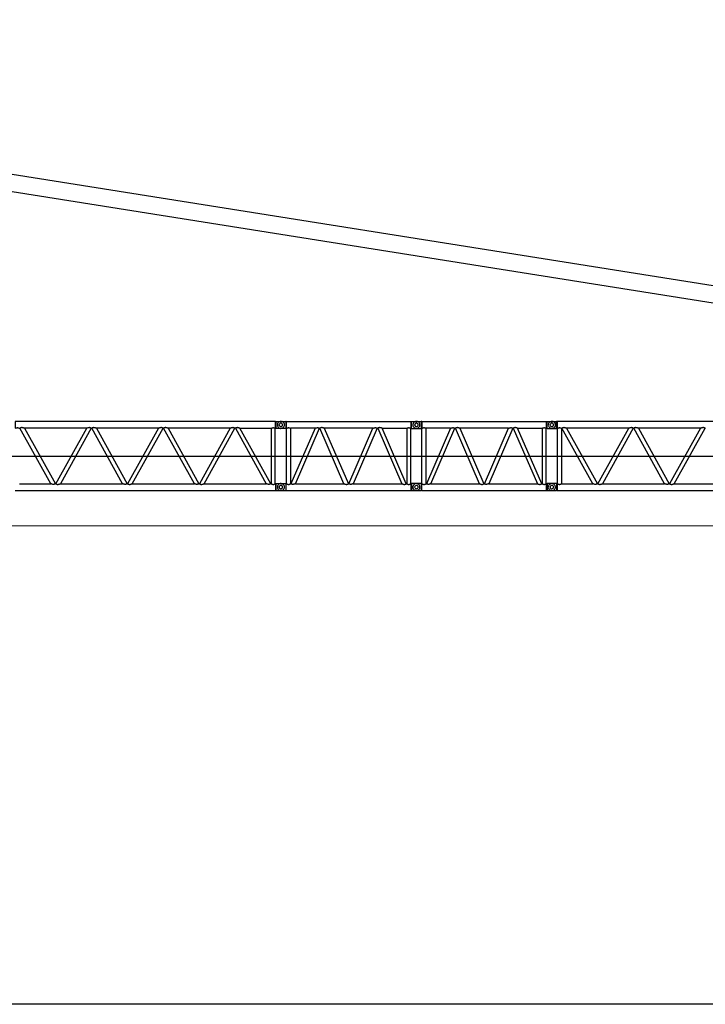
# Model space of a CAD drawing. Units: millimetres. Extents: x 0 to 1225831, y 0 to 610152.
# Drawn here: x 204024 to 234518, y 0 to 43781 of the extents above; entities that cross this region are included whole.
import ezdxf

# ---------------------------------------------------------------- set-up
doc = ezdxf.new("R2010")
doc.units = ezdxf.units.MM

# ---------------------------------------------------------------- blocks, each defined once
blk = doc.blocks.new('LR-11350 S-150')
at = {"color": 0, "linetype": 'ByBlock', "lineweight": -2}
for p, q in [((963366, 154964), (962938, 154964)), ((964674, 154970), (963580, 154970)), ((970699, 154970), (969605, 154970)), ((975456, 154970), (975444, 154970)), ((962790, 152477), (962832, 152477)), ((963471, 152477), (963513, 152477)), ((966048, 152477), (966091, 152477)), ((968623, 152477), (968665, 152477)), ((968816, 152477), (968858, 152477)), ((968963, 152513), (968963, 152203)), ((969391, 152513), (968963, 152513)), ((969497, 152477), (969539, 152477)), ((972074, 152477), (972116, 152477)), ((974648, 152477), (974690, 152477)), ((974841, 152477), (974883, 152477)), ((974989, 152513), (974989, 152203)), ((975417, 152513), (974989, 152513)), ((975522, 152477), (975564, 152477))]:
    blk.add_line(p, q, dxfattribs=at)
at = {"color": 0, "linetype": 'ByBlock', "lineweight": 9}
blk.add_line((868210, 153731), (1018210, 153731), dxfattribs=at)
at = {"color": 0, "linetype": 'ByBlock', "lineweight": -2}
for points in [[(962911, 155271), (951336, 155271), (951336, 154970)], [(951348, 154970), (951351, 154973), (951354, 154973), (951363, 154979), (951369, 154982), (951378, 154985), (951384, 154988), (951393, 154991), (951402, 154994), (951411, 154997), (951417, 154997), (951426, 155000), (951444, 155000), (951453, 154997), (951462, 154997), (951468, 154994), (951487, 154991), (951505, 154982), (951511, 154979), (951517, 154973), (951520, 154973), (951523, 154970), (951547, 154970)], [(951749, 154970), (951746, 154973), (951740, 154973), (951734, 154976), (951728, 154979), (951722, 154982), (951707, 154988), (951691, 154991), (951679, 154994), (951667, 154997), (951655, 154997), (951643, 155000), (951622, 155000), (951613, 154997), (951604, 154997), (951595, 154994), (951586, 154991), (951580, 154988), (951571, 154988), (951562, 154982), (951553, 154973), (951550, 154973), (951547, 154970)], [(954718, 154970), (954715, 154973), (954712, 154973), (954703, 154982), (954691, 154988), (954685, 154988), (954679, 154991), (954670, 154994), (954661, 154997), (954651, 154997), (954642, 155000), (954621, 155000), (954609, 154997), (954597, 154997), (954573, 154991), (954558, 154988), (954543, 154982), (954537, 154979), (954528, 154976), (954525, 154973), (954519, 154973), (954516, 154970)], [(957708, 154970), (954941, 154970), (954941, 154973), (954932, 154973), (954926, 154976), (954920, 154979), (954914, 154982), (954899, 154988), (954887, 154991), (954872, 154994), (954859, 154997), (954847, 154997), (954835, 155000), (954814, 155000), (954805, 154997), (954796, 154997), (954778, 154991), (954772, 154988), (954763, 154988), (954754, 154982), (954745, 154973), (954742, 154973), (954742, 154970)], [(957910, 154970), (957907, 154973), (957895, 154982), (957883, 154988), (957880, 154988), (957871, 154991), (957862, 154994), (957853, 154997), (957844, 154997), (957835, 155000), (957816, 155000), (957801, 154997), (957789, 154997), (957765, 154991), (957753, 154988), (957735, 154982), (957729, 154979), (957720, 154976), (957717, 154973), (957711, 154973), (957708, 154970)], [(960903, 154970), (958133, 154970), (958133, 154973), (958124, 154973), (958121, 154976), (958115, 154979), (958106, 154982), (958091, 154988), (958079, 154991), (958064, 154994), (958055, 154997), (958043, 154997), (958027, 155000), (958009, 155000), (957997, 154997), (957988, 154997), (957979, 154994), (957973, 154991), (957964, 154988), (957958, 154988), (957946, 154982), (957937, 154973), (957934, 154973), (957934, 154970)], [(961126, 154970), (961102, 154970), (961102, 154973), (961099, 154973), (961090, 154982), (961078, 154988), (961072, 154988), (961063, 154991), (961057, 154994), (961048, 154997), (961039, 154997), (961027, 155000), (961009, 155000), (960994, 154997), (960981, 154997), (960972, 154994), (960957, 154991), (960945, 154988), (960930, 154982), (960921, 154979), (960915, 154976), (960912, 154973), (960903, 154973), (960903, 154970)], [(961328, 154970), (961325, 154973), (961319, 154973), (961316, 154976), (961307, 154979), (961301, 154982), (961283, 154988), (961271, 154991), (961247, 154997), (961235, 154997), (961220, 155000), (961201, 155000), (961192, 154997), (961183, 154997), (961174, 154994), (961165, 154991), (961156, 154988), (961153, 154988), (961141, 154982), (961129, 154973), (961126, 154970)], [(962724, 154970), (962727, 154973), (962730, 154973), (962736, 154979), (962745, 154982), (962757, 154988), (962766, 154991), (962775, 154994), (962784, 154997), (962793, 154997), (962802, 155000), (962820, 155000), (962829, 154997), (962835, 154997), (962844, 154994), (962862, 154991), (962877, 154982), (962883, 154979), (962892, 154973), (962896, 154973), (962899, 154970)], [(962911, 155271), (962938, 155277)], [(962911, 154970), (962911, 155271)], [(962938, 155277), (963366, 155277)], [(962938, 154964), (962938, 155277)], [(963152, 155277), (963119, 155271), (963085, 155262), (963052, 155241), (963025, 155211), (963007, 155178), (962998, 155144), (962995, 155114), (963001, 155081), (963013, 155048), (963034, 155015), (963067, 154988), (963100, 154973), (963134, 154964)], [(963079, 155120), (963082, 155099), (963091, 155078), (963113, 155057), (963134, 155048), (963155, 155045), (963179, 155048), (963200, 155060), (963218, 155081), (963227, 155102), (963230, 155123), (963224, 155144), (963215, 155169), (963191, 155187), (963170, 155196), (963149, 155196), (963128, 155190), (963107, 155178), (963088, 155157), (963079, 155135), (963079, 155120)], [(963155, 154964), (963188, 154970), (963218, 154979), (963251, 155000), (963281, 155030), (963299, 155063), (963308, 155096), (963308, 155126), (963305, 155160), (963290, 155193), (963269, 155226), (963236, 155253), (963206, 155268), (963173, 155277)], [(963390, 155271), (963366, 155277)], [(963366, 155277), (963366, 154964)], [(963390, 155271), (963390, 154970), (963405, 154970)], [(963390, 155271), (968939, 155271)], [(963405, 154970), (963408, 154973), (963417, 154979), (963426, 154982), (963432, 154985), (963441, 154988), (963450, 154991), (963459, 154994), (963465, 154997), (963474, 154997), (963483, 155000), (963498, 155000), (963507, 154997), (963516, 154997), (963525, 154994), (963541, 154991), (963559, 154982), (963568, 154979), (963574, 154973), (963577, 154973), (963580, 154970)], [(964674, 154970), (964677, 154973), (964680, 154973), (964686, 154976), (964692, 154979), (964710, 154985), (964728, 154991), (964743, 154994), (964752, 154997), (964761, 154997), (964773, 155000), (964794, 155000)], [(964794, 155000), (964804, 154997), (964813, 154997), (964822, 154994), (964834, 154991), (964846, 154985), (964855, 154979), (964864, 154973), (964867, 154970)], [(964981, 155000), (964960, 155000), (964951, 154997), (964942, 154997), (964933, 154994), (964924, 154991), (964909, 154985), (964900, 154979), (964891, 154973), (964888, 154970)], [(965081, 154970), (965078, 154973), (965075, 154973), (965069, 154976), (965063, 154979), (965045, 154985), (965030, 154991), (965015, 154994), (965002, 154997), (964993, 154997), (964981, 155000)], [(967248, 154970), (967251, 154973), (967254, 154973), (967260, 154976), (967266, 154979), (967275, 154982), (967284, 154985), (967299, 154991), (967314, 154994), (967326, 154997), (967336, 154997), (967348, 155000), (967369, 155000)], [(967369, 155000), (967378, 154997), (967387, 154997), (967396, 154994), (967405, 154991), (967420, 154985), (967429, 154979), (967438, 154973), (967441, 154970)], [(967556, 155000), (967534, 155000), (967525, 154997), (967516, 154997), (967507, 154994), (967495, 154991), (967483, 154985), (967474, 154979), (967465, 154973), (967462, 154970)], [(967655, 154970), (967652, 154973), (967649, 154973), (967643, 154976), (967637, 154979), (967628, 154982), (967619, 154985), (967601, 154991), (967586, 154994), (967577, 154997), (967568, 154997), (967556, 155000)], [(968749, 154970), (968752, 154973), (968755, 154973), (968761, 154979), (968779, 154985), (968785, 154988), (968794, 154991), (968813, 154997), (968822, 154997), (968831, 155000), (968846, 155000), (968855, 154997), (968864, 154997), (968870, 154994), (968888, 154991), (968903, 154982), (968912, 154979), (968921, 154973), (968924, 154970), (968939, 154970)], [(968939, 155271), (968963, 155277)], [(968939, 154970), (968939, 155271)], [(968963, 155277), (969391, 155277)], [(968963, 154964), (968963, 155277)], [(969177, 155277), (969144, 155271), (969111, 155262), (969078, 155241), (969051, 155211), (969033, 155178), (969024, 155144), (969021, 155114), (969027, 155081), (969039, 155048), (969060, 155015), (969093, 154988), (969126, 154973), (969159, 154964)], [(969253, 155120), (969250, 155141), (969238, 155163), (969216, 155184), (969195, 155193), (969174, 155196), (969153, 155193), (969132, 155181), (969114, 155160), (969105, 155138), (969099, 155117), (969105, 155096), (969117, 155072), (969138, 155054), (969159, 155045), (969180, 155045), (969204, 155051), (969225, 155063), (969244, 155084), (969250, 155105), (969253, 155120)], [(969105, 155120), (969108, 155099), (969117, 155078), (969138, 155057), (969159, 155048), (969180, 155045), (969204, 155048), (969225, 155060), (969244, 155081), (969253, 155102), (969256, 155123), (969250, 155144), (969241, 155169), (969216, 155187), (969195, 155196), (969174, 155196), (969153, 155190), (969132, 155178), (969114, 155157), (969105, 155135), (969105, 155120)], [(969180, 154964), (969213, 154970), (969247, 154979), (969277, 155000)], [(969325, 155063), (969334, 155096), (969337, 155126), (969331, 155160), (969319, 155193), (969295, 155226), (969265, 155253), (969231, 155268), (969198, 155277)], [(969334, 155096), (969334, 155126), (969331, 155160), (969316, 155193), (969295, 155226), (969262, 155253), (969231, 155268), (969198, 155277)], [(969213, 154970), (969244, 154979), (969277, 155000), (969307, 155030), (969325, 155063)], [(969415, 155271), (969391, 155277)], [(969391, 155277), (969391, 154964)], [(969415, 155271), (969415, 154970), (969430, 154970)], [(969415, 155271), (974965, 155271)], [(969430, 154970), (969433, 154973), (969442, 154979), (969452, 154982), (969458, 154985), (969467, 154988), (969476, 154991), (969485, 154994), (969491, 154997), (969500, 154997), (969509, 155000), (969524, 155000), (969533, 154997), (969542, 154997), (969551, 154994), (969566, 154991), (969584, 154982), (969593, 154979), (969599, 154973), (969602, 154973), (969605, 154970)], [(970699, 154970), (970702, 154973), (970705, 154973), (970712, 154976), (970718, 154979), (970736, 154985), (970754, 154991), (970769, 154994), (970778, 154997), (970787, 154997), (970799, 155000), (970820, 155000)], [(970820, 155000), (970829, 154997), (970838, 154997), (970847, 154994), (970859, 154991), (970871, 154985), (970880, 154979), (970889, 154973), (970892, 154970)], [(971007, 155000), (970986, 155000), (970977, 154997), (970968, 154997), (970959, 154994), (970950, 154991), (970935, 154985), (970926, 154979), (970916, 154973), (970913, 154970)], [(971106, 154970), (971103, 154973), (971100, 154973), (971094, 154976), (971088, 154979), (971070, 154985), (971055, 154991), (971040, 154994), (971028, 154997), (971019, 154997), (971007, 155000)], [(973274, 154970), (973277, 154973), (973280, 154973), (973286, 154976), (973292, 154979), (973301, 154982), (973310, 154985), (973325, 154991), (973340, 154994), (973352, 154997), (973361, 154997), (973373, 155000), (973394, 155000)], [(973394, 155000), (973403, 154997), (973412, 154997), (973421, 154994), (973430, 154991), (973445, 154985), (973454, 154979), (973464, 154973), (973467, 154970)], [(973581, 155000), (973560, 155000), (973551, 154997), (973542, 154997), (973533, 154994), (973521, 154991), (973509, 154985), (973500, 154979), (973491, 154973), (973488, 154970)], [(973681, 154970), (973678, 154973), (973675, 154973), (973668, 154976), (973662, 154979), (973653, 154982), (973644, 154985), (973626, 154991), (973611, 154994), (973602, 154997), (973593, 154997), (973581, 155000)], [(974775, 154970), (974778, 154973), (974781, 154973), (974787, 154979), (974805, 154985), (974811, 154988), (974820, 154991), (974838, 154997), (974847, 154997), (974856, 155000), (974871, 155000), (974880, 154997), (974889, 154997), (974895, 154994), (974913, 154991), (974928, 154982), (974938, 154979), (974947, 154973), (974950, 154970), (974965, 154970)], [(974965, 155271), (974989, 155277)], [(974965, 154970), (974965, 155271)], [(974989, 155277), (975417, 155277)], [(974989, 154964), (974989, 155277)], [(975049, 155144), (975046, 155114), (975052, 155081), (975064, 155048), (975088, 155015), (975118, 154988), (975152, 154973), (975185, 154964)], [(975046, 155114), (975052, 155081)], [(975136, 155262), (975103, 155241), (975076, 155211), (975058, 155178), (975049, 155144)], [(975203, 155277), (975170, 155271), (975136, 155262), (975106, 155241), (975076, 155211), (975058, 155178)], [(975064, 155048), (975085, 155015), (975118, 154988), (975152, 154973), (975185, 154964)], [(975130, 155138), (975124, 155117), (975130, 155096), (975142, 155072), (975164, 155054), (975185, 155045), (975209, 155045)], [(975275, 155141), (975263, 155163), (975245, 155184), (975224, 155193), (975200, 155196), (975179, 155193), (975158, 155181), (975139, 155160), (975130, 155138), (975127, 155117), (975133, 155096), (975142, 155072)], [(975179, 155193), (975158, 155181), (975139, 155160)], [(975164, 155054), (975188, 155045)], [(975203, 155277), (975170, 155271)], [(975206, 155045), (975230, 155051), (975251, 155063), (975269, 155084), (975275, 155105), (975278, 155120), (975275, 155141), (975263, 155163), (975242, 155184), (975221, 155193), (975200, 155196)], [(975206, 154964), (975239, 154970), (975272, 154979), (975302, 155000), (975332, 155030), (975350, 155063), (975360, 155096), (975363, 155126), (975356, 155160), (975344, 155193), (975320, 155226), (975290, 155253), (975257, 155268), (975224, 155277)], [(975209, 155045), (975230, 155051), (975251, 155063), (975269, 155084), (975278, 155105), (975278, 155120)], [(975417, 154964), (975417, 155277)], [(975444, 155271), (975417, 155277)], [(987019, 155271), (975444, 155271), (975444, 154970)], [(975456, 154970), (975459, 154973), (975462, 154973), (975471, 154979), (975477, 154982), (975486, 154985), (975492, 154988), (975501, 154991), (975510, 154994), (975519, 154997), (975525, 154997), (975534, 155000), (975552, 155000), (975561, 154997), (975571, 154997), (975577, 154994), (975595, 154991), (975613, 154982), (975619, 154979), (975625, 154973), (975628, 154973), (975631, 154970), (975655, 154970)], [(975857, 154970), (975854, 154973), (975848, 154973), (975842, 154976), (975836, 154979), (975830, 154982), (975815, 154988), (975800, 154991), (975788, 154994), (975775, 154997), (975763, 154997), (975751, 155000), (975730, 155000), (975721, 154997), (975712, 154997), (975703, 154994), (975694, 154991), (975688, 154988), (975679, 154988), (975670, 154982), (975661, 154973), (975658, 154973), (975655, 154970)], [(978826, 154970), (978823, 154973), (978820, 154973), (978811, 154982), (978799, 154988), (978793, 154988), (978787, 154991), (978778, 154994), (978769, 154997), (978760, 154997), (978751, 155000), (978729, 155000), (978717, 154997), (978705, 154997), (978681, 154991), (978666, 154988), (978651, 154982), (978645, 154979), (978636, 154976), (978633, 154973), (978627, 154973), (978624, 154970)], [(981816, 154970), (979049, 154970), (979049, 154973), (979040, 154973), (979034, 154976), (979028, 154979), (979022, 154982), (979007, 154988), (978995, 154991), (978980, 154994), (978968, 154997), (978956, 154997), (978943, 155000), (978922, 155000), (978913, 154997), (978904, 154997), (978886, 154991), (978880, 154988), (978871, 154988), (978862, 154982), (978853, 154973), (978850, 154973), (978850, 154970)], [(982018, 154970), (982015, 154973), (982003, 154982), (981991, 154988), (981988, 154988), (981979, 154991), (981970, 154994), (981961, 154997), (981952, 154997), (981943, 155000), (981925, 155000), (981910, 154997), (981897, 154997), (981873, 154991), (981861, 154988), (981843, 154982), (981837, 154979), (981828, 154976), (981825, 154973), (981819, 154973), (981816, 154970)], [(952918, 152507), (951544, 154970)], [(951749, 154970), (953123, 152507)], [(954516, 154970), (951749, 154970)], [(953141, 152507), (954516, 154970)], [(954718, 154970), (953346, 152507)], [(954718, 154970), (954742, 154970)], [(956110, 152507), (954739, 154970)], [(954944, 154970), (956315, 152507)], [(957708, 154970), (956333, 152507)], [(956541, 152507), (957910, 154970)], [(957910, 154970), (957934, 154970)], [(959303, 152507), (957931, 154970)], [(958136, 154970), (959507, 152507)], [(960900, 154970), (959529, 152507)], [(959734, 152507), (961105, 154970)], [(961126, 154970), (962495, 152507)], [(962700, 152507), (961328, 154970)], [(961328, 154970), (962724, 154970)], [(962721, 154970), (962721, 152507)], [(962899, 152507), (962899, 154970)], [(962911, 154970), (962899, 154970)], [(962938, 154964), (962911, 154970)], [(963366, 154964), (963390, 154970)], [(963402, 152507), (963402, 154970)], [(963580, 154970), (963580, 152507)], [(964674, 154970), (963601, 152507)], [(963797, 152507), (964867, 154970)], [(964867, 154970), (964888, 154970)], [(965958, 152507), (964888, 154970)], [(967248, 154970), (965081, 154970)], [(965081, 154970), (966154, 152507)], [(966175, 152507), (967248, 154970)], [(967441, 154970), (966371, 152507)], [(967441, 154970), (967462, 154970)], [(967462, 154970), (968532, 152507)], [(967655, 154970), (968749, 154970)], [(968728, 152507), (967655, 154970)], [(968749, 154970), (968749, 152507)], [(968927, 152507), (968927, 154970)], [(968939, 154970), (968963, 154964)], [(968963, 154964), (969391, 154964)], [(969391, 154964), (969415, 154970)], [(969427, 152507), (969427, 154970)], [(969605, 154970), (969605, 152507)], [(970699, 154970), (969626, 152507)], [(969822, 152507), (970892, 154970)], [(970892, 154970), (970913, 154970)], [(971984, 152507), (970913, 154970)], [(973274, 154970), (971106, 154970)], [(971106, 154970), (972179, 152507)], [(972201, 152507), (973274, 154970)], [(973467, 154970), (972396, 152507)], [(973467, 154970), (973488, 154970)], [(973488, 154970), (974558, 152507)], [(973681, 154970), (974775, 154970)], [(974754, 152507), (973681, 154970)], [(974775, 154970), (974775, 152507)], [(974953, 152507), (974953, 154970)], [(974965, 154970), (974989, 154964)], [(974989, 154964), (975417, 154964)], [(975444, 154970), (975417, 154964)], [(975453, 152507), (975453, 154970)], [(975634, 154970), (975634, 152507)], [(977026, 152507), (975652, 154970)], [(975857, 154970), (977231, 152507)], [(978624, 154970), (975857, 154970)], [(977249, 152507), (978624, 154970)], [(978826, 154970), (977454, 152507)], [(978826, 154970), (978850, 154970)], [(980219, 152507), (978847, 154970)], [(979052, 154970), (980423, 152507)], [(981816, 154970), (980442, 152507)], [(980650, 152507), (982018, 154970)], [(982018, 154970), (982042, 154970)], [(951526, 152507), (952918, 152507)], [(953123, 152507), (953120, 152504), (953117, 152504), (953117, 152501), (953105, 152495), (953096, 152492), (953087, 152486), (953081, 152486), (953072, 152483), (953063, 152480), (953054, 152477), (953012, 152477), (952976, 152486), (952960, 152492), (952945, 152495), (952939, 152498), (952933, 152501), (952927, 152501), (952924, 152504), (952918, 152504), (952918, 152507)], [(953141, 152507), (953123, 152507)], [(953141, 152507), (953141, 152504), (953144, 152504), (953147, 152501), (953159, 152495), (953168, 152492), (953178, 152486), (953184, 152486), (953190, 152483), (953199, 152480), (953208, 152477), (953250, 152477), (953265, 152480), (953277, 152483), (953289, 152486), (953304, 152492), (953316, 152495), (953325, 152498), (953331, 152501), (953334, 152501), (953340, 152504), (953343, 152504), (953343, 152507), (956110, 152507)], [(956315, 152507), (956315, 152504), (956309, 152504), (956309, 152501), (956297, 152495), (956288, 152492), (956282, 152486), (956273, 152486), (956264, 152483), (956258, 152480), (956246, 152477), (956207, 152477), (956192, 152480), (956180, 152483), (956171, 152486), (956156, 152492), (956138, 152495), (956135, 152498), (956125, 152501), (956119, 152501), (956116, 152504), (956110, 152504), (956110, 152507)], [(956315, 152507), (956336, 152507)], [(956336, 152507), (956336, 152504), (956339, 152504), (956342, 152501), (956352, 152495), (956361, 152492), (956370, 152486), (956376, 152486), (956385, 152483), (956391, 152480), (956403, 152477), (956445, 152477), (956457, 152480), (956469, 152483), (956481, 152486), (956496, 152492), (956508, 152495), (956517, 152498), (956523, 152501), (956529, 152501), (956532, 152504), (956538, 152504), (956538, 152507), (959303, 152507)], [(959507, 152507), (959507, 152504), (959504, 152504), (959501, 152501), (959492, 152495), (959480, 152492), (959474, 152486), (959465, 152486), (959459, 152483), (959450, 152480), (959441, 152477), (959399, 152477), (959384, 152480), (959375, 152483), (959363, 152486), (959348, 152492), (959333, 152495), (959327, 152498), (959318, 152501), (959315, 152501), (959309, 152504), (959306, 152504), (959303, 152507)], [(959507, 152507), (959529, 152507)], [(959529, 152507), (959529, 152504), (959532, 152504), (959535, 152501), (959544, 152495), (959556, 152492), (959562, 152486), (959571, 152486), (959577, 152483), (959586, 152480), (959595, 152477), (959637, 152477), (959652, 152480), (959661, 152483), (959673, 152486), (959688, 152492), (959703, 152495), (959709, 152498), (959718, 152501), (959721, 152501), (959728, 152504), (959731, 152504), (959734, 152507)], [(959734, 152507), (962498, 152507)], [(962700, 152507), (962700, 152504), (962697, 152504), (962694, 152501), (962685, 152495), (962675, 152492), (962666, 152486), (962660, 152486), (962651, 152483), (962645, 152480), (962633, 152477), (962591, 152477), (962579, 152480), (962567, 152483), (962555, 152486), (962540, 152492), (962528, 152495), (962519, 152498), (962513, 152501), (962507, 152501), (962504, 152504), (962498, 152504), (962498, 152507)], [(962721, 152507), (962700, 152507)], [(962721, 152507), (962727, 152504), (962730, 152501), (962739, 152495), (962748, 152492), (962760, 152486), (962772, 152483), (962781, 152480), (962790, 152477)], [(962832, 152477), (962838, 152480), (962847, 152483), (962862, 152486), (962874, 152492), (962883, 152495), (962889, 152501), (962896, 152504), (962899, 152507)], [(962911, 152507), (962899, 152507)], [(962911, 152507), (962938, 152513)], [(962911, 152507), (962911, 152206)], [(962938, 152203), (962938, 152513)], [(962938, 152513), (963366, 152513)], [(963152, 152513), (963119, 152510), (963085, 152498), (963052, 152477), (963025, 152447), (963007, 152414), (962998, 152383), (962995, 152350), (963001, 152317), (963013, 152284), (963034, 152251), (963067, 152224), (963100, 152212), (963134, 152203)], [(963227, 152356), (963224, 152377), (963212, 152401), (963191, 152420), (963170, 152429), (963149, 152432), (963128, 152429), (963107, 152417), (963088, 152395), (963079, 152374), (963073, 152353), (963079, 152332), (963091, 152311), (963113, 152293), (963134, 152284), (963155, 152281), (963179, 152287), (963200, 152299), (963218, 152320), (963224, 152341), (963227, 152356)], [(963079, 152356), (963082, 152335), (963091, 152314), (963113, 152293), (963134, 152284), (963155, 152281), (963179, 152284), (963200, 152296), (963218, 152317), (963227, 152338), (963230, 152359), (963224, 152383), (963215, 152404), (963191, 152423), (963170, 152432), (963149, 152432), (963128, 152429), (963107, 152414), (963088, 152392), (963079, 152371), (963079, 152356)], [(963155, 152203), (963188, 152206), (963218, 152215), (963251, 152236), (963281, 152266), (963299, 152299), (963308, 152332), (963308, 152365), (963305, 152395), (963290, 152429), (963269, 152462), (963236, 152489), (963206, 152504), (963173, 152513)], [(963390, 152507), (963366, 152513)], [(963366, 152513), (963366, 152203)], [(963390, 152206), (963390, 152507)], [(963402, 152507), (963390, 152507)], [(963390, 152206), (968939, 152206), (968939, 152507)], [(963402, 152507), (963408, 152504), (963411, 152501), (963420, 152495), (963429, 152492), (963441, 152486), (963453, 152483), (963462, 152480), (963471, 152477)], [(963513, 152477), (963522, 152480), (963532, 152483), (963541, 152486), (963553, 152492), (963562, 152495), (963571, 152501), (963577, 152504), (963580, 152507)], [(963580, 152507), (963601, 152507)], [(963706, 152477), (963664, 152477), (963658, 152480), (963649, 152483), (963634, 152486), (963625, 152492), (963616, 152498), (963604, 152504), (963601, 152507)], [(963797, 152507), (963794, 152504), (963788, 152504), (963785, 152501), (963779, 152501), (963770, 152495), (963758, 152492), (963743, 152486), (963724, 152483), (963715, 152480), (963706, 152477)], [(963797, 152507), (965958, 152507)], [(965958, 152507), (965964, 152504), (965967, 152504), (965973, 152501), (965976, 152501), (965988, 152495), (965997, 152492), (966012, 152486), (966030, 152483), (966039, 152480), (966048, 152477)], [(966091, 152477), (966100, 152480), (966109, 152483), (966121, 152486), (966130, 152492), (966142, 152498), (966151, 152504), (966154, 152504), (966154, 152507)], [(966154, 152507), (966175, 152507)], [(966281, 152477), (966238, 152477), (966229, 152480), (966220, 152483), (966208, 152486), (966199, 152492), (966187, 152498), (966178, 152504), (966175, 152504), (966175, 152507)], [(966371, 152507), (966365, 152504), (966362, 152504), (966356, 152501), (966353, 152501), (966341, 152495), (966332, 152492), (966317, 152486), (966299, 152483), (966290, 152480), (966281, 152477)], [(966371, 152507), (968532, 152507)], [(968532, 152507), (968535, 152504), (968541, 152504), (968544, 152501), (968550, 152501), (968562, 152495), (968571, 152492), (968586, 152486), (968605, 152483), (968614, 152480), (968623, 152477)], [(968665, 152477), (968671, 152480), (968680, 152483), (968695, 152486), (968704, 152492), (968713, 152498), (968725, 152504), (968728, 152507)], [(968728, 152507), (968749, 152507)], [(968749, 152507), (968752, 152504), (968758, 152501), (968767, 152495), (968776, 152492), (968788, 152486), (968797, 152483), (968806, 152480), (968816, 152477)], [(968858, 152477), (968867, 152480), (968876, 152483), (968888, 152486), (968900, 152492), (968909, 152495), (968918, 152501), (968921, 152504), (968927, 152507)], [(968927, 152507), (968939, 152507)], [(968963, 152513), (968939, 152507)], [(969177, 152513), (969144, 152510), (969111, 152498), (969078, 152477), (969051, 152447), (969033, 152414), (969024, 152383), (969021, 152350), (969027, 152317), (969039, 152284), (969060, 152251), (969093, 152224), (969126, 152212), (969159, 152203)], [(969253, 152356), (969250, 152377), (969238, 152401), (969216, 152420), (969195, 152429), (969174, 152432), (969153, 152429), (969132, 152417), (969114, 152395), (969105, 152374), (969099, 152353), (969105, 152332), (969117, 152311), (969138, 152293), (969159, 152284), (969180, 152281), (969204, 152287), (969225, 152299), (969244, 152320), (969250, 152341), (969253, 152356)], [(969334, 152332), (969337, 152365), (969331, 152395), (969319, 152429), (969295, 152462), (969265, 152489), (969231, 152504), (969198, 152513)], [(969325, 152299), (969334, 152332), (969334, 152365), (969331, 152395), (969316, 152429), (969295, 152462), (969262, 152489), (969231, 152504), (969198, 152513)], [(969415, 152507), (969391, 152513)], [(969391, 152513), (969391, 152203)], [(969415, 152206), (969415, 152507)], [(969427, 152507), (969415, 152507)], [(969415, 152206), (974965, 152206), (974965, 152507)], [(969427, 152507), (969433, 152504), (969436, 152501), (969446, 152495), (969455, 152492), (969467, 152486), (969479, 152483), (969488, 152480), (969497, 152477)], [(969539, 152477), (969548, 152480), (969557, 152483), (969566, 152486), (969578, 152492), (969587, 152495), (969596, 152501), (969602, 152504), (969605, 152507)], [(969605, 152507), (969626, 152507)], [(969732, 152477), (969690, 152477), (969684, 152480), (969675, 152483), (969660, 152486), (969650, 152492), (969641, 152498), (969629, 152504), (969626, 152507)], [(969822, 152507), (969819, 152504), (969813, 152504), (969810, 152501), (969804, 152501), (969795, 152495), (969783, 152492), (969768, 152486), (969750, 152483), (969741, 152480), (969732, 152477)], [(969822, 152507), (971984, 152507)], [(971984, 152507), (971990, 152504), (971993, 152504), (971999, 152501), (972002, 152501), (972014, 152495), (972023, 152492), (972038, 152486), (972056, 152483), (972065, 152480), (972074, 152477)], [(972116, 152477), (972125, 152480), (972134, 152483), (972146, 152486), (972155, 152492), (972167, 152498), (972176, 152504), (972179, 152504), (972179, 152507)], [(972179, 152507), (972201, 152507)], [(972306, 152477), (972264, 152477), (972255, 152480), (972246, 152483), (972234, 152486), (972225, 152492), (972213, 152498), (972204, 152504), (972201, 152504), (972201, 152507)], [(972396, 152507), (972390, 152504), (972387, 152504), (972381, 152501), (972378, 152501), (972366, 152495), (972357, 152492), (972342, 152486), (972324, 152483), (972315, 152480), (972306, 152477)], [(972396, 152507), (974558, 152507)], [(974558, 152507), (974561, 152504), (974567, 152504), (974570, 152501), (974576, 152501), (974588, 152495), (974597, 152492), (974612, 152486), (974630, 152483), (974639, 152480), (974648, 152477)], [(974690, 152477), (974696, 152480), (974705, 152483), (974720, 152486), (974730, 152492), (974739, 152498), (974751, 152504), (974754, 152507)], [(974754, 152507), (974775, 152507)], [(974775, 152507), (974778, 152504), (974784, 152501), (974793, 152495), (974802, 152492), (974814, 152486), (974823, 152483), (974832, 152480), (974841, 152477)], [(974883, 152477), (974892, 152480), (974901, 152483), (974913, 152486), (974925, 152492), (974934, 152495), (974944, 152501), (974947, 152504), (974953, 152507)], [(974953, 152507), (974965, 152507)], [(974989, 152513), (974965, 152507)], [(975203, 152513), (975170, 152510), (975136, 152498), (975106, 152477), (975076, 152447), (975058, 152414), (975049, 152383), (975046, 152350), (975052, 152317), (975064, 152284), (975088, 152251), (975118, 152224), (975152, 152212), (975185, 152203)], [(975136, 152498), (975103, 152477), (975076, 152447), (975058, 152414)], [(975263, 152401), (975242, 152420), (975221, 152429), (975200, 152432), (975179, 152429), (975158, 152417), (975139, 152395), (975130, 152374), (975124, 152353), (975130, 152332), (975142, 152311), (975164, 152293), (975185, 152284), (975206, 152281), (975230, 152287), (975251, 152299), (975269, 152320), (975275, 152341), (975278, 152356)], [(975130, 152374), (975127, 152353), (975133, 152332), (975142, 152311), (975164, 152293), (975188, 152284), (975209, 152281), (975230, 152287), (975251, 152299), (975269, 152320), (975278, 152341), (975278, 152356), (975275, 152377), (975263, 152401), (975245, 152420), (975224, 152429), (975200, 152432), (975179, 152429), (975158, 152417), (975139, 152395)], [(975203, 152513), (975170, 152510)], [(975206, 152203), (975239, 152206), (975272, 152215), (975302, 152236), (975332, 152266), (975350, 152299), (975360, 152332), (975363, 152365), (975356, 152395), (975344, 152429), (975320, 152462), (975290, 152489), (975257, 152504), (975224, 152513)], [(975417, 152513), (975417, 152203)], [(975417, 152513), (975444, 152507)], [(975444, 152507), (975444, 152206)], [(975453, 152507), (975444, 152507)], [(975453, 152507), (975459, 152504), (975462, 152501), (975471, 152495), (975480, 152492), (975495, 152486), (975507, 152483), (975513, 152480), (975522, 152477)], [(975564, 152477), (975574, 152480), (975583, 152483), (975595, 152486), (975607, 152492), (975616, 152495), (975625, 152501), (975631, 152504), (975634, 152507)], [(975634, 152507), (977026, 152507)], [(977231, 152507), (977228, 152504), (977225, 152504), (977225, 152501), (977213, 152495), (977204, 152492), (977195, 152486), (977189, 152486), (977180, 152483), (977171, 152480), (977162, 152477), (977120, 152477), (977084, 152486), (977069, 152492), (977054, 152495), (977047, 152498), (977041, 152501), (977035, 152501), (977032, 152504), (977026, 152504), (977026, 152507)], [(977249, 152507), (977231, 152507)], [(977249, 152507), (977249, 152504), (977252, 152504), (977255, 152501), (977268, 152495), (977277, 152492), (977286, 152486), (977292, 152486), (977298, 152483), (977307, 152480), (977316, 152477), (977358, 152477), (977373, 152480), (977385, 152483), (977397, 152486), (977412, 152492), (977424, 152495), (977433, 152498), (977439, 152501), (977442, 152501), (977448, 152504), (977451, 152504), (977451, 152507), (980219, 152507)], [(980423, 152507), (980423, 152504), (980417, 152504), (980417, 152501), (980405, 152495), (980396, 152492), (980390, 152486), (980381, 152486), (980372, 152483), (980366, 152480), (980354, 152477), (980315, 152477), (980300, 152480), (980288, 152483), (980279, 152486), (980264, 152492), (980246, 152495), (980243, 152498), (980234, 152501), (980228, 152501), (980225, 152504), (980219, 152504), (980219, 152507)], [(980423, 152507), (980445, 152507)], [(980445, 152507), (980445, 152504), (980448, 152504), (980451, 152501), (980460, 152495), (980469, 152492), (980478, 152486), (980484, 152486), (980493, 152483), (980499, 152480), (980511, 152477), (980553, 152477), (980565, 152480), (980577, 152483), (980589, 152486), (980604, 152492), (980616, 152495), (980625, 152498), (980631, 152501), (980637, 152501), (980640, 152504), (980647, 152504), (980647, 152507), (983411, 152507)], [(951336, 152206), (962911, 152206)], [(962911, 152206), (962938, 152203)], [(962938, 152203), (963366, 152203)], [(963390, 152206), (963366, 152203)], [(968939, 152206), (968963, 152203)], [(968963, 152203), (969391, 152203)], [(969180, 152203), (969213, 152206), (969244, 152215), (969277, 152236)], [(969213, 152206), (969247, 152215), (969277, 152236), (969307, 152266), (969325, 152299)], [(969415, 152206), (969391, 152203)], [(974965, 152206), (974989, 152203)], [(974989, 152203), (975417, 152203)], [(975046, 152350), (975052, 152317)], [(975064, 152284), (975085, 152251), (975118, 152224), (975152, 152212), (975185, 152203)], [(975444, 152206), (975417, 152203)], [(975444, 152206), (987019, 152206)]]:
    blk.add_lwpolyline(points, dxfattribs=at)

msp = doc.modelspace()

# ---------------------------------------------------------------- linework, layer by layer
at = {"color": 0, "linetype": 'ByBlock', "lineweight": -2}
for p, q in [((271386, 26159), (160305, 43781)), ((160149, 43044), (271278, 25418))]:
    msp.add_line(p, q, dxfattribs=at)
for p, q in [((120698, 24374), (270698, 24374)), ((1225831, 0), (0, 0))]:
    msp.add_line(p, q)
at = {"lineweight": 9}
msp.add_line((270699, 21276), (197163, 21276), dxfattribs=at)

# ---------------------------------------------------------------- block references
at = {"color": 0, "linetype": 'ByBlock', "lineweight": -2}
msp.add_blockref('LR-11350 S-150', (-747510, -129357), dxfattribs=at)

doc.saveas('drawing.dxf')
